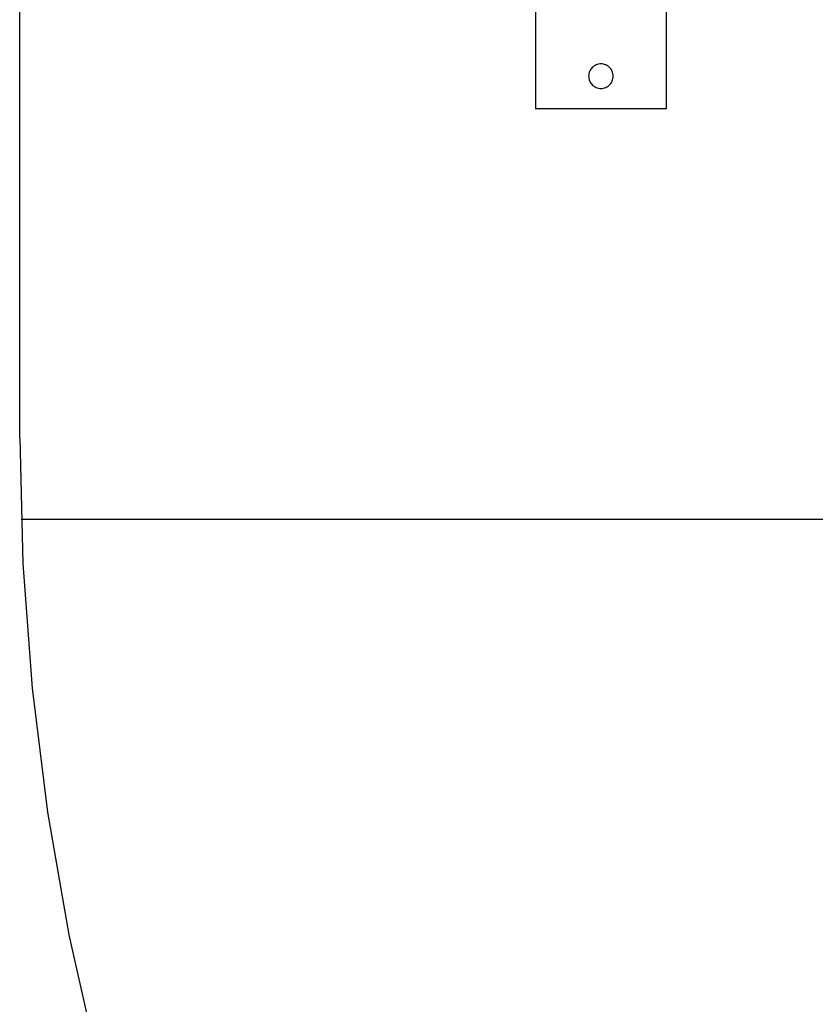
# Model space of a CAD drawing. Extents: x -41.3 to 41.3, y -24.8 to 24.8.
# Drawn here: x -41.3 to -36.5, y -4.2 to 1.9 of the extents above; entities that cross this region are included whole.
import ezdxf

# ---------------------------------------------------------------- set-up
doc = ezdxf.new("R2010")
doc.units = 0
for name, pattern in [('NEW_LINE25', [0]), ('NEW_LINE26', [0]), ('NEW_LINE28', [0]), ('NEW_LINE29', [0]), ('NEW_LINE30', [0]), ('NEW_LINE31', [0]), ('NEW_LINE32', [0]), ('NEW_LINE33', [0]), ('NEW_LINE34', [0]), ('NEW_LINE35', [0]), ('NEW_LINE36', [0]), ('NEW_LINE37', [0]), ('NEW_LINE38', [0]), ('NEW_LINE39', [0]), ('NEW_LINE40', [0]), ('NEW_LINE41', [0]), ('NEW_LINE42', [0]), ('NEW_LINE43', [0]), ('NEW_LINE44', [0]), ('NEW_LINE45', [0]), ('NEW_LINE46', [0]), ('NEW_LINE47', [0]), ('NEW_LINE48', [0])]:
    doc.linetypes.add(name, pattern=pattern)
doc.layers.get('0').update_dxf_attribs({"linetype": 'CONTINUOUS'})

msp = doc.modelspace()

# ---------------------------------------------------------------- linework, layer by layer
at = {"color": 0, "linetype": 'NEW_LINE28'}
msp.add_lwpolyline([(-41.3135, -0.7014), (-41.3135, 9.2985)], dxfattribs=at)
at = {"color": 0, "linetype": 'NEW_LINE29'}
msp.add_lwpolyline([(-41.3135, -0.7014), (-41.3135, 9.2985)], dxfattribs=at)
at = {"color": 0, "linetype": 'NEW_LINE30'}
msp.add_lwpolyline([(-41.3135, -0.7014), (-41.3135, 9.2985)], dxfattribs=at)
at = {"color": 0, "linetype": 'NEW_LINE31'}
msp.add_lwpolyline([(-41.3135, -0.7014), (-41.3135, 9.2985)], dxfattribs=at)
at = {"color": 0, "linetype": 'NEW_LINE32'}
msp.add_lwpolyline([(-41.3135, -0.7014), (-41.3135, 9.2985)], dxfattribs=at)
at = {"color": 0, "linetype": 'NEW_LINE33'}
msp.add_lwpolyline([(-41.3135, -0.7014), (-41.3135, 9.2985)], dxfattribs=at)
at = {"color": 0, "linetype": 'NEW_LINE34'}
msp.add_lwpolyline([(-41.3135, -0.7014), (-41.3135, 9.2985)], dxfattribs=at)
at = {"color": 0, "linetype": 'NEW_LINE35'}
msp.add_lwpolyline([(-41.3135, -0.7014), (-41.3135, 9.2985)], dxfattribs=at)
at = {"color": 0, "linetype": 'NEW_LINE36'}
msp.add_lwpolyline([(-41.3135, -0.7014), (-41.3135, 9.2985)], dxfattribs=at)
at = {"color": 0, "linetype": 'NEW_LINE37'}
msp.add_lwpolyline([(-41.3135, -0.7014), (-41.3135, 9.2985)], dxfattribs=at)
at = {"color": 0, "linetype": 'NEW_LINE38'}
msp.add_lwpolyline([(-41.3135, -0.7014), (-41.3135, 9.2985)], dxfattribs=at)
at = {"color": 0, "linetype": 'NEW_LINE39'}
msp.add_lwpolyline([(-41.3135, -0.7014), (-41.3135, 9.2985)], dxfattribs=at)
at = {"color": 0, "linetype": 'NEW_LINE40'}
msp.add_lwpolyline([(-41.3135, -0.7014), (-41.3135, 9.2985)], dxfattribs=at)
at = {"color": 0, "linetype": 'NEW_LINE41'}
msp.add_lwpolyline([(-41.3135, -0.7014), (-41.3135, 9.2985)], dxfattribs=at)
at = {"color": 0, "linetype": 'NEW_LINE42'}
msp.add_lwpolyline([(-41.3135, -0.7014), (-41.3135, 9.2985)], dxfattribs=at)
at = {"color": 0, "linetype": 'NEW_LINE43'}
msp.add_lwpolyline([(-41.3135, -0.7014), (-41.3135, 9.2985)], dxfattribs=at)
at = {"color": 0, "linetype": 'NEW_LINE44'}
msp.add_lwpolyline([(-41.3135, -0.7014), (-41.3135, 9.2985)], dxfattribs=at)
at = {"color": 0, "linetype": 'NEW_LINE45'}
msp.add_lwpolyline([(-41.3135, -0.7014), (-41.3135, 9.2985)], dxfattribs=at)
at = {"color": 0, "linetype": 'NEW_LINE46'}
msp.add_lwpolyline([(-41.3135, -0.7014), (-41.3135, 9.2985)], dxfattribs=at)
at = {"color": 0, "linetype": 'NEW_LINE47'}
msp.add_lwpolyline([(-41.3135, -0.7014), (-41.3135, 9.2985)], dxfattribs=at)
at = {"color": 0, "linetype": 'NEW_LINE48'}
msp.add_lwpolyline([(-41.3135, -0.7014), (-41.3135, 9.2985)], dxfattribs=at)
at = {"color": 0}
for points in [[(-41.3135, -0.7014), (-41.3135, 9.2985)], [(-41.3135, -0.7014), (-41.3135, 9.2985)], [(-41.3135, -0.7014), (-41.3135, 9.2985)], [(-41.3135, -0.7014), (-41.3135, 9.2985)], [(-41.3135, -0.7014), (-41.3135, 9.2985)], [(-41.3135, -0.7014), (-41.3135, 9.2985)], [(-41.3135, -0.7014), (-41.3135, 9.2985)], [(-41.3135, -0.7014), (-41.3135, 9.2985)], [(-41.3135, -0.7014), (-41.3135, 9.2985)], [(-41.3135, -0.7014), (-41.3135, 9.2985)], [(-41.3135, -0.7014), (-41.3135, 9.2985)], [(-41.3135, -0.7014), (-41.3135, 9.2985)], [(-41.3135, -0.7014), (-41.3135, 9.2985)], [(-41.3135, -0.7014), (-41.3135, 9.2985)], [(-41.3135, -0.7014), (-41.3135, 9.2985)], [(-41.3135, -0.7014), (-41.3135, 9.2985)], [(-41.3135, -0.7014), (-41.3135, 9.2985)], [(-41.3135, -0.7014), (-41.3135, 9.2985)], [(-41.3135, -0.7014), (-41.3135, 9.2985)], [(-41.3135, -0.7014), (-41.3135, 9.2985)], [(-41.3135, -0.7014), (-41.3135, 9.2985)], [(-38.1625, 1.9186), (-38.1625, 1.3086)], [(-38.1625, 1.9186), (-38.1625, 1.3086)], [(-38.1625, 1.9186), (-38.1625, 1.3086)], [(-38.1625, 1.9186), (-38.1625, 1.3086)], [(-38.1625, 1.9186), (-38.1625, 1.3086)], [(-38.1625, 1.9186), (-38.1625, 1.3086)], [(-38.1625, 1.9186), (-38.1625, 1.3086)], [(-38.1625, 1.9186), (-38.1625, 1.3086)], [(-38.1625, 1.9186), (-38.1625, 1.3086)], [(-38.1625, 1.9186), (-38.1625, 1.3086)], [(-38.1625, 1.9186), (-38.1625, 1.3086)], [(-38.1625, 1.9186), (-38.1625, 1.3086)], [(-38.1625, 1.9186), (-38.1625, 1.3086)], [(-38.1625, 1.9186), (-38.1625, 1.3086)], [(-38.1625, 1.9186), (-38.1625, 1.3086)], [(-38.1625, 1.9186), (-38.1625, 1.3086)], [(-38.1625, 1.9186), (-38.1625, 1.3086)], [(-38.1625, 1.9186), (-38.1625, 1.3086)], [(-38.1625, 1.9186), (-38.1625, 1.3086)], [(-38.1625, 1.9186), (-38.1625, 1.3086)], [(-38.1625, 1.9186), (-38.1625, 1.3086)], [(-37.3625, 1.3086), (-37.3625, 1.9086)], [(-37.3625, 1.3086), (-37.3625, 1.9086)], [(-37.3625, 1.3086), (-37.3625, 1.9086)], [(-37.3625, 1.3086), (-37.3625, 1.9086)], [(-37.3625, 1.3086), (-37.3625, 1.9086)], [(-37.3625, 1.3086), (-37.3625, 1.9086)], [(-37.3625, 1.3086), (-37.3625, 1.9086)], [(-37.3625, 1.3086), (-37.3625, 1.9086)], [(-37.3625, 1.3086), (-37.3625, 1.9086)], [(-37.3625, 1.3086), (-37.3625, 1.9086)], [(-37.3625, 1.3086), (-37.3625, 1.9086)], [(-37.3625, 1.3086), (-37.3625, 1.9086)], [(-37.3625, 1.3086), (-37.3625, 1.9086)], [(-37.3625, 1.3086), (-37.3625, 1.9086)], [(-37.3625, 1.3086), (-37.3625, 1.9086)], [(-37.3625, 1.3086), (-37.3625, 1.9086)], [(-37.3625, 1.3086), (-37.3625, 1.9086)], [(-37.3625, 1.3086), (-37.3625, 1.9086)], [(-37.3625, 1.3086), (-37.3625, 1.9086)], [(-37.3625, 1.3086), (-37.3625, 1.9086)], [(-37.3625, 1.3086), (-37.3625, 1.9086)], [(-37.6875, 1.5086), (-37.6875, 1.5086), (-37.6878, 1.5161), (-37.6889, 1.5236), (-37.6907, 1.5307), (-37.6933, 1.5377), (-37.6963, 1.5442), (-37.7002, 1.5504), (-37.7044, 1.5562), (-37.7094, 1.5616), (-37.7146, 1.5664), (-37.7204, 1.5707), (-37.7265, 1.5744), (-37.7332, 1.5777), (-37.74, 1.5801), (-37.7473, 1.582), (-37.7547, 1.5831), (-37.7625, 1.5836), (-37.7625, 1.5836), (-37.77, 1.5831), (-37.7775, 1.582), (-37.7846, 1.5801), (-37.7916, 1.5777), (-37.7981, 1.5744), (-37.8043, 1.5707), (-37.8101, 1.5664), (-37.8155, 1.5616), (-37.8203, 1.5562), (-37.8246, 1.5504), (-37.8283, 1.5442), (-37.8316, 1.5377), (-37.834, 1.5307), (-37.8359, 1.5236), (-37.837, 1.5161), (-37.8375, 1.5086), (-37.8375, 1.5086), (-37.837, 1.5008), (-37.8359, 1.4934), (-37.834, 1.4861), (-37.8316, 1.4793), (-37.8283, 1.4726), (-37.8246, 1.4665), (-37.8203, 1.4606), (-37.8155, 1.4554), (-37.8101, 1.4504), (-37.8043, 1.4462), (-37.7981, 1.4423), (-37.7916, 1.4393), (-37.7846, 1.4368), (-37.7775, 1.435), (-37.77, 1.4339), (-37.7625, 1.4336), (-37.7625, 1.4336), (-37.7547, 1.4339), (-37.7473, 1.435), (-37.74, 1.4368), (-37.7332, 1.4393), (-37.7265, 1.4423), (-37.7204, 1.4462), (-37.7146, 1.4504), (-37.7094, 1.4554), (-37.7044, 1.4606), (-37.7002, 1.4665), (-37.6963, 1.4726), (-37.6933, 1.4793), (-37.6907, 1.4861), (-37.6889, 1.4934), (-37.6878, 1.5008), (-37.6875, 1.5086)], [(-38.1625, 1.3086), (-38.1625, 1.3086)], [(-37.3625, 1.3086), (-38.1625, 1.3086)], [(-37.3625, 1.3086), (-38.1625, 1.3086)], [(-37.3625, 1.3086), (-38.1625, 1.3086)], [(-37.3625, 1.3086), (-38.1625, 1.3086)], [(-37.3625, 1.3086), (-38.1625, 1.3086)], [(-37.3625, 1.3086), (-38.1625, 1.3086)], [(-37.3625, 1.3086), (-38.1625, 1.3086)], [(-37.3625, 1.3086), (-38.1625, 1.3086)], [(-37.3625, 1.3086), (-38.1625, 1.3086)], [(-37.3625, 1.3086), (-38.1625, 1.3086)], [(-37.3625, 1.3086), (-38.1625, 1.3086)], [(-37.3625, 1.3086), (-38.1625, 1.3086)], [(-37.3625, 1.3086), (-38.1625, 1.3086)], [(-37.3625, 1.3086), (-38.1625, 1.3086)], [(-37.3625, 1.3086), (-38.1625, 1.3086)], [(-37.3625, 1.3086), (-38.1625, 1.3086)], [(-37.3625, 1.3086), (-38.1625, 1.3086)], [(-37.3625, 1.3086), (-38.1625, 1.3086)], [(-37.3625, 1.3086), (-38.1625, 1.3086)], [(-37.3625, 1.3086), (-38.1625, 1.3086)], [(-37.3625, 1.3086), (-38.1625, 1.3086)], [(-38.1625, 1.3086), (-38.1625, 1.3086)], [(-37.3625, 1.3086), (-37.3625, 1.3086)], [(-37.3625, 1.3086), (-37.3625, 1.3086)], [(-41.3135, -0.7014), (-41.3135, -0.7014)], [(-41.3054, -1.2014), (-41.3054, -1.2014)], [(32.7865, -1.2014), (-41.3054, -1.2014)], [(32.7865, -1.2014), (-41.3054, -1.2014)], [(32.7865, -1.2014), (-41.3054, -1.2014)], [(32.7865, -1.2014), (-41.3054, -1.2014)], [(32.7865, -1.2014), (-41.3054, -1.2014)], [(32.7865, -1.2014), (-41.3054, -1.2014)], [(32.7865, -1.2014), (-41.3054, -1.2014)], [(32.7865, -1.2014), (-41.3054, -1.2014)], [(32.7865, -1.2014), (-41.3054, -1.2014)], [(32.7865, -1.2014), (-41.3054, -1.2014)], [(32.7865, -1.2014), (-41.3054, -1.2014)], [(32.7865, -1.2014), (-41.3054, -1.2014)], [(32.7865, -1.2014), (-41.3054, -1.2014)], [(32.7865, -1.2014), (-41.3054, -1.2014)], [(32.7865, -1.2014), (-41.3054, -1.2014)], [(32.7865, -1.2014), (-41.3054, -1.2014)], [(32.7865, -1.2014), (-41.3054, -1.2014)], [(32.7865, -1.2014), (-41.3054, -1.2014)], [(32.7865, -1.2014), (-41.3054, -1.2014)], [(32.7865, -1.2014), (-41.3054, -1.2014)], [(32.7865, -1.2014), (-41.3054, -1.2014)]]:
    msp.add_lwpolyline(points, dxfattribs=at)
at = {"color": 0, "linetype": 'NEW_LINE25'}
msp.add_lwpolyline([(-41.3135, -0.7014), (-41.3135, -0.7014), (-41.2944, -1.4699), (-41.2375, -2.2332), (-41.1434, -2.9901), (-41.0128, -3.7393), (-40.8458, -4.4792)], dxfattribs=at)
at = {"color": 0, "linetype": 'NEW_LINE26'}
msp.add_lwpolyline([(-41.3135, -0.7014), (-41.3135, -0.7014)], dxfattribs=at)

doc.saveas('drawing.dxf')
